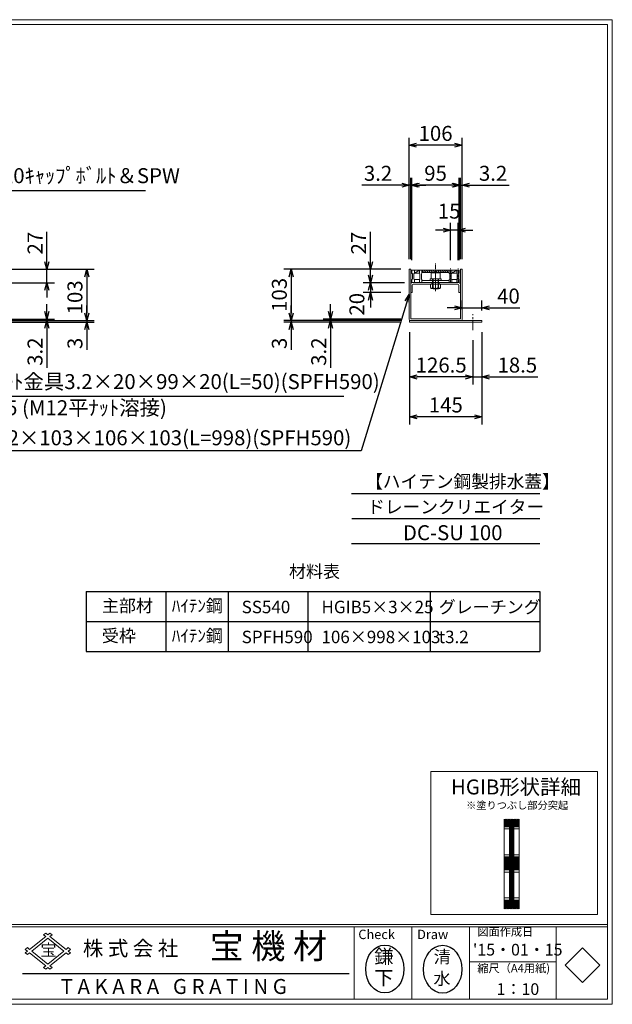
# Model space of a CAD drawing. Units: millimetres. Extents: x 26488 to 29277, y -12252 to -10279.
# Drawn here: x 28089 to 29277, y -12252 to -10279 of the extents above; entities that cross this region are included whole.
import ezdxf

# ---------------------------------------------------------------- set-up
doc = ezdxf.new("R2010")
doc.units = ezdxf.units.MM
doc.linetypes.add('CENTER', pattern=[10, 6.25, -1.25, 1.25, -1.25])
doc.linetypes.add('HIDDEN', pattern=[9.525, 6.35, -3.175])
for name, color, linetype, lineweight in [('エンボス', 4, 'Continuous', 5), ('中心線', 1, 'CENTER', 9), ('受け枠', 3, 'Continuous', 9), ('寸法線', 2, 'Continuous', 9), ('本体', 7, 'Continuous', 13), ('枠寸法', 31, 'Continuous', 9), ('画層1', 6, 'Continuous', 9), ('補助線', 6, 'Continuous', 9)]:
    doc.layers.add(name, color=color, linetype=linetype, lineweight=lineweight)
doc.layers.add('外枠', color=7, linetype='Continuous')
doc.dimstyles.new('ISO-25', dxfattribs={"dimscale": 10, "dimtxt": 3, "dimasz": 1.5, "dimexe": 1.5, "dimexo": 2, "dimgap": 0.5, "dimtad": 1, "dimdsep": 46, "dimtxsty": 'Standard', "dimblk": 'OPEN30', "dimcen": 2.5, "dimadec": 0, "dimazin": 0, "dimtfac": 1, "dimtmove": 0, "dimatfit": 0, "dimldrblk": 'OPEN30', "dimfxl": 1, "dimarcsym": 0})
pattern_1 = [(45, (-292.3178, -97.7998), (-1.122532, 1.122532), [])]

# ---------------------------------------------------------------- blocks, each defined once
blk = doc.blocks.new('HGIB詳細(ﾊｲﾃﾝ)')
at = {"layer": 'エンボス', "linetype": 'Continuous'}
h = blk.add_hatch(dxfattribs=at)
h.set_pattern_fill('ANSI31', color=256, scale=0.5, style=0)
h.set_pattern_definition(pattern_1)
h.paths.add_polyline_path([(-176.9, 191.2), (-187.7, 191.2), (-187.7, 175.7), (-176.9, 175.7)])
h.paths.add_polyline_path([(-157.5, 191.2), (-168.3, 191.2), (-168.3, 175.7), (-157.5, 175.7)])
h.paths.add_polyline_path([(-157.5, 115.2), (-168.3, 115.2), (-168.3, 89.3), (-157.5, 89.3)])
h.paths.add_polyline_path([(-176.9, 115.2), (-187.7, 115.2), (-187.7, 89.3), (-176.9, 89.3)])
h.paths.add_polyline_path([(-176.9, 28.8), (-187.7, 28.8), (-187.7, 11.2), (-176.9, 11.2)])
h.paths.add_polyline_path([(-157.5, 28.8), (-168.3, 28.8), (-168.3, 11.2), (-157.5, 11.2)])
h = blk.add_hatch(dxfattribs=at)
h.set_pattern_fill('ANSI31', color=256, scale=0.5, style=0)
h.set_pattern_definition(pattern_1)
h.paths.add_polyline_path([(-168.3, 191.2), (-176.9, 191.2), (-176.9, 11.2), (-168.3, 11.2)])
at = {"layer": 'エンボス', "lineweight": 0}
for p, q in [((-187.7, 191.2), (-187.7, 11.2)), ((-157.5, 191.2), (-157.5, 11.2))]:
    blk.add_line(p, q, dxfattribs=at)
at = {"layer": 'エンボス', "linetype": 'Continuous'}
for p, q in [((-176.9, 191.2), (-176.9, 11.2)), ((-168.3, 191.2), (-168.3, 11.2)), ((-187.7, 175.7), (-176.9, 175.7)), ((-187.7, 171.4), (-176.9, 171.4)), ((-168.3, 175.7), (-157.5, 175.7)), ((-168.3, 171.4), (-157.5, 171.4)), ((-187.7, 119.5), (-176.9, 119.5)), ((-168.3, 119.5), (-157.5, 119.5)), ((-187.7, 115.2), (-176.9, 115.2)), ((-168.3, 115.2), (-157.5, 115.2)), ((-187.7, 89.3), (-176.9, 89.3)), ((-187.7, 85), (-176.9, 85)), ((-168.3, 89.3), (-157.5, 89.3)), ((-168.3, 85), (-157.5, 85)), ((-187.7, 33.1), (-176.9, 33.1)), ((-187.7, 28.8), (-176.9, 28.8)), ((-168.3, 33.1), (-157.5, 33.1)), ((-168.3, 28.8), (-157.5, 28.8))]:
    blk.add_line(p, q, dxfattribs=at)
blk.add_lwpolyline([(-334.3, 286.2), (0, 286.2), (0, 0), (-334.3, 0)], close=True, dxfattribs=at)
blk.add_text('HGIB形状詳細', height=30, dxfattribs=at).set_placement((-294.1, 240.5))
at = {"layer": 'エンボス', "linetype": 'Continuous', "insert": (-263.8, 226.3), "char_height": 15, "width": 256.247, "attachment_point": 1}
blk.add_mtext('※塗りつぶし部分突起', dxfattribs=at)
blk = doc.blocks.new('清水')
at = {"layer": '外枠', "linetype": 'Continuous'}
blk.add_ellipse((62, -85), major_axis=(0, -48.1), ratio=0.8, dxfattribs=at)
at = {"layer": '外枠', "linetype": 'Continuous', "char_height": 25, "attachment_point": 1}
for s, insert, width in [('{\\fHG正楷書体-PRO|b0|i0|c128|p65;清}', (44, -47.7), 37.861), ('{\\fHG正楷書体-PRO|b0|i0|c128|p65;水}', (43.6, -91.3), 38.034)]:
    blk.add_mtext(s, dxfattribs=dict(at, insert=insert, width=width))
blk = doc.blocks.new('鎌下')
at = {"layer": '外枠', "linetype": 'Continuous'}
blk.add_ellipse((61.7, -84.6), major_axis=(0, -47.9), ratio=0.8, dxfattribs=at)
at = {"layer": '外枠', "linetype": 'Continuous', "char_height": 28.175, "width": 43.853, "attachment_point": 1}
for s, insert in [('{\\fHGSeikaishotaiPRO|b0|i0|c128|p65;鎌}', (40.6, -45.6)), ('{\\fHGSeikaishotaiPRO|b0|i0|c128|p65;下}', (40.6, -88.1))]:
    blk.add_mtext(s, dxfattribs=dict(at, insert=insert))
blk = doc.blocks.new('_Open30')
at = {"color": 0, "linetype": 'ByBlock', "lineweight": -2}
for p, q in [((-1, 0.27), (0, 0)), ((0, 0), (-1, -0.27)), ((0, 0), (-1, 0))]:
    blk.add_line(p, q, dxfattribs=at)
blk = doc.blocks.new('*D12')
at = {"layer": 'Defpoints', "color": 0, "ltscale": 3}
for p in [(27643.8, -10885.1), (27873.8, -10882.1), (28223.8, -10885.1)]:
    blk.add_point(p, dxfattribs=at)
at = {"layer": '画層1', "color": 0, "lineweight": -2, "ltscale": 3}
for p, q in [((28223.8, -10867.1), (28223.8, -10852.1)), ((27663.8, -10885.1), (28238.8, -10885.1)), ((27893.8, -10882.1), (28238.8, -10882.1)), ((28223.8, -10882.1), (28223.8, -10885.1)), ((28223.8, -10900.1), (28223.8, -10940.6))]:
    blk.add_line(p, q, dxfattribs=at)
at = {"layer": '画層1', "color": 0, "lineweight": -2, "ltscale": 3, "xscale": 15, "yscale": 15, "zscale": 15}
for p, rotation in [((28223.8, -10882.1), 270), ((28223.8, -10885.1), 90)]:
    blk.add_blockref('_Open30', p, dxfattribs=dict(at, rotation=rotation))
at = {"layer": '画層1', "color": 0, "ltscale": 3, "insert": (28203.8, -10927.8), "char_height": 30, "attachment_point": 5, "rotation": 90}
blk.add_mtext('3', dxfattribs=at)
blk = doc.blocks.new('*D13')
at = {"layer": 'Defpoints', "color": 0, "ltscale": 3}
for p in [(27869.3, -10779.1), (27873.8, -10882.1), (28223.8, -10882.1)]:
    blk.add_point(p, dxfattribs=at)
at = {"layer": '枠寸法', "color": 0, "lineweight": -2, "ltscale": 3}
for p, q in [((27889.3, -10779.1), (28238.8, -10779.1)), ((28223.8, -10794.1), (28223.8, -10867.1)), ((27893.8, -10882.1), (28238.8, -10882.1))]:
    blk.add_line(p, q, dxfattribs=at)
at = {"layer": '枠寸法', "color": 0, "lineweight": -2, "ltscale": 3, "xscale": 15, "yscale": 15, "zscale": 15}
for p, rotation in [((28223.8, -10779.1), 90), ((28223.8, -10882.1), 270)]:
    blk.add_blockref('_Open30', p, dxfattribs=dict(at, rotation=rotation))
at = {"layer": '枠寸法', "color": 0, "ltscale": 3, "insert": (28203.8, -10835.5), "char_height": 30, "attachment_point": 5, "rotation": 90}
blk.add_mtext('103', dxfattribs=at)
blk = doc.blocks.new('*D15')
at = {"layer": 'Defpoints', "color": 0, "ltscale": 3}
for p in [(27873.8, -10779.1), (28143.8, -10779.1), (27872.3, -10806.1)]:
    blk.add_point(p, dxfattribs=at)
at = {"layer": '枠寸法', "color": 0, "lineweight": -2, "ltscale": 3}
for p, q in [((28143.8, -10764.1), (28143.8, -10704.5)), ((27893.8, -10779.1), (28158.8, -10779.1)), ((28143.8, -10806.1), (28143.8, -10779.1)), ((27892.3, -10806.1), (28158.8, -10806.1)), ((28143.8, -10821.1), (28143.8, -10836.1))]:
    blk.add_line(p, q, dxfattribs=at)
at = {"layer": '枠寸法', "color": 0, "lineweight": -2, "ltscale": 3, "xscale": 15, "yscale": 15, "zscale": 15}
for p, rotation in [((28143.8, -10779.1), 270), ((28143.8, -10806.1), 90)]:
    blk.add_blockref('_Open30', p, dxfattribs=dict(at, rotation=rotation))
at = {"layer": '枠寸法', "color": 0, "ltscale": 3, "insert": (28123.8, -10726.8), "char_height": 30, "attachment_point": 5, "rotation": 90}
blk.add_mtext('27', dxfattribs=at)
blk = doc.blocks.new('*D16')
at = {"layer": 'Defpoints', "color": 0, "ltscale": 3}
for p in [(28633.6, -10885.1), (28871, -10885.1), (28872, -10882.1)]:
    blk.add_point(p, dxfattribs=at)
at = {"layer": '補助線', "color": 0, "lineweight": -2, "ltscale": 3}
for p, q in [((28633.6, -10867.1), (28633.6, -10852.1)), ((28852, -10882.1), (28618.6, -10882.1)), ((28851, -10885.1), (28618.6, -10885.1)), ((28633.6, -10882.1), (28633.6, -10885.1)), ((28633.6, -10900.1), (28633.6, -10940.6))]:
    blk.add_line(p, q, dxfattribs=at)
at = {"layer": '補助線', "color": 0, "lineweight": -2, "ltscale": 3, "xscale": 15, "yscale": 15, "zscale": 15}
for p, rotation in [((28633.6, -10882.1), 270), ((28633.6, -10885.1), 90)]:
    blk.add_blockref('_Open30', p, dxfattribs=dict(at, rotation=rotation))
at = {"layer": '補助線', "color": 0, "ltscale": 3, "insert": (28613.6, -10927.8), "char_height": 30, "attachment_point": 5, "rotation": 90}
blk.add_mtext('3', dxfattribs=at)
blk = doc.blocks.new('*D17')
at = {"layer": 'Defpoints', "color": 0, "ltscale": 3}
for p in [(28870, -10779.1), (28633.6, -10882.1), (28873, -10882.1)]:
    blk.add_point(p, dxfattribs=at)
at = {"layer": '枠寸法', "color": 0, "lineweight": -2, "ltscale": 3}
for p, q in [((28850, -10779.1), (28618.6, -10779.1)), ((28633.6, -10794.1), (28633.6, -10867.1)), ((28853, -10882.1), (28618.6, -10882.1))]:
    blk.add_line(p, q, dxfattribs=at)
at = {"layer": '枠寸法', "color": 0, "lineweight": -2, "ltscale": 3, "xscale": 15, "yscale": 15, "zscale": 15}
for p, rotation in [((28633.6, -10779.1), 90), ((28633.6, -10882.1), 270)]:
    blk.add_blockref('_Open30', p, dxfattribs=dict(at, rotation=rotation))
at = {"layer": '枠寸法', "color": 0, "ltscale": 3, "insert": (28613.6, -10830.6), "char_height": 30, "attachment_point": 5, "rotation": 90}
blk.add_mtext('103', dxfattribs=at)
blk = doc.blocks.new('*D18')
at = {"layer": 'Defpoints', "color": 0, "linetype": 'Continuous'}
for p in [(28870, -10610.8), (28870, -10779.1), (28873.2, -10779.1)]:
    blk.add_point(p, dxfattribs=at)
at = {"layer": '枠寸法', "color": 0, "linetype": 'Continuous', "lineweight": -2}
for p, q in [((28870, -10759.1), (28870, -10595.8)), ((28873.2, -10759.1), (28873.2, -10595.8)), ((28855, -10610.8), (28775.3, -10610.8)), ((28873.2, -10610.8), (28870, -10610.8)), ((28888.2, -10610.8), (28903.2, -10610.8))]:
    blk.add_line(p, q, dxfattribs=at)
at = {"layer": '枠寸法', "color": 0, "linetype": 'Continuous', "lineweight": -2, "xscale": 15, "yscale": 15, "zscale": 15}
blk.add_blockref('_Open30', (28870, -10610.8), dxfattribs=at)
at = {"layer": '枠寸法', "color": 0, "linetype": 'Continuous', "lineweight": -2, "xscale": 15, "yscale": 15, "zscale": 15, "rotation": 180}
blk.add_blockref('_Open30', (28873.2, -10610.8), dxfattribs=at)
at = {"layer": '枠寸法', "color": 0, "linetype": 'Continuous', "insert": (28807.6, -10590.8), "char_height": 30, "attachment_point": 5}
blk.add_mtext('3.2', dxfattribs=at)
blk = doc.blocks.new('*D21')
at = {"layer": 'Defpoints', "color": 0, "linetype": 'Continuous'}
for p in [(28870, -10530.8), (28870, -10779.1), (28976, -10779.1)]:
    blk.add_point(p, dxfattribs=at)
at = {"layer": '枠寸法', "color": 0, "linetype": 'Continuous', "lineweight": -2}
for p, q in [((28870, -10759.1), (28870, -10515.8)), ((28976, -10759.1), (28976, -10515.8)), ((28961, -10530.8), (28885, -10530.8))]:
    blk.add_line(p, q, dxfattribs=at)
at = {"layer": '枠寸法', "color": 0, "linetype": 'Continuous', "lineweight": -2, "xscale": 15, "yscale": 15, "zscale": 15, "rotation": 180}
blk.add_blockref('_Open30', (28870, -10530.8), dxfattribs=at)
at = {"layer": '枠寸法', "color": 0, "linetype": 'Continuous', "lineweight": -2, "xscale": 15, "yscale": 15, "zscale": 15}
blk.add_blockref('_Open30', (28976, -10530.8), dxfattribs=at)
at = {"layer": '枠寸法', "color": 0, "linetype": 'Continuous', "insert": (28923, -10510.8), "char_height": 30, "attachment_point": 5}
blk.add_mtext('106', dxfattribs=at)
blk = doc.blocks.new('*D22')
at = {"layer": 'Defpoints', "color": 0, "linetype": 'Continuous'}
for p in [(28976, -10610.8), (28972.8, -10779.1), (28976, -10779.1)]:
    blk.add_point(p, dxfattribs=at)
at = {"layer": '枠寸法', "color": 0, "linetype": 'Continuous', "lineweight": -2}
for p, q in [((28972.8, -10759.1), (28972.8, -10595.8)), ((28976, -10759.1), (28976, -10595.8)), ((28957.8, -10610.8), (28942.8, -10610.8)), ((28972.8, -10610.8), (28976, -10610.8)), ((28991, -10610.8), (29070.6, -10610.8))]:
    blk.add_line(p, q, dxfattribs=at)
at = {"layer": '枠寸法', "color": 0, "linetype": 'Continuous', "lineweight": -2, "xscale": 15, "yscale": 15, "zscale": 15}
blk.add_blockref('_Open30', (28972.8, -10610.8), dxfattribs=at)
at = {"layer": '枠寸法', "color": 0, "linetype": 'Continuous', "lineweight": -2, "xscale": 15, "yscale": 15, "zscale": 15, "rotation": 180}
blk.add_blockref('_Open30', (28976, -10610.8), dxfattribs=at)
at = {"layer": '枠寸法', "color": 0, "linetype": 'Continuous', "insert": (29038.3, -10590.8), "char_height": 30, "attachment_point": 5}
blk.add_mtext('3.2', dxfattribs=at)
blk = doc.blocks.new('*D23')
at = {"layer": 'Defpoints', "color": 0, "ltscale": 3}
for p in [(28871, -10885.1), (28997.5, -10901.4), (28871, -10995.1)]:
    blk.add_point(p, dxfattribs=at)
at = {"layer": '画層1', "color": 0, "lineweight": -2, "ltscale": 3}
for p, q in [((28871, -10905.1), (28871, -11010.1)), ((28997.5, -10921.4), (28997.5, -11010.1)), ((28982.5, -10995.1), (28886, -10995.1))]:
    blk.add_line(p, q, dxfattribs=at)
at = {"layer": '画層1', "color": 0, "lineweight": -2, "ltscale": 3, "xscale": 15, "yscale": 15, "zscale": 15, "rotation": 180}
blk.add_blockref('_Open30', (28871, -10995.1), dxfattribs=at)
at = {"layer": '画層1', "color": 0, "lineweight": -2, "ltscale": 3, "xscale": 15, "yscale": 15, "zscale": 15}
blk.add_blockref('_Open30', (28997.5, -10995.1), dxfattribs=at)
at = {"layer": '画層1', "color": 0, "ltscale": 3, "insert": (28934.2, -10975.1), "char_height": 30, "attachment_point": 5}
blk.add_mtext('126.5', dxfattribs=at)
blk = doc.blocks.new('*D24')
at = {"layer": 'Defpoints', "color": 0, "ltscale": 3}
for p in [(28871, -10885.1), (29016, -10885.1), (28871, -11075.1)]:
    blk.add_point(p, dxfattribs=at)
at = {"layer": '画層1', "color": 0, "lineweight": -2, "ltscale": 3}
for p, q in [((28871, -10905.1), (28871, -11090.1)), ((29016, -10905.1), (29016, -11090.1)), ((29001, -11075.1), (28886, -11075.1))]:
    blk.add_line(p, q, dxfattribs=at)
at = {"layer": '画層1', "color": 0, "lineweight": -2, "ltscale": 3, "xscale": 15, "yscale": 15, "zscale": 15, "rotation": 180}
blk.add_blockref('_Open30', (28871, -11075.1), dxfattribs=at)
at = {"layer": '画層1', "color": 0, "lineweight": -2, "ltscale": 3, "xscale": 15, "yscale": 15, "zscale": 15}
blk.add_blockref('_Open30', (29016, -11075.1), dxfattribs=at)
at = {"layer": '画層1', "color": 0, "ltscale": 3, "insert": (28943.5, -11055.1), "char_height": 30, "attachment_point": 5}
blk.add_mtext('145', dxfattribs=at)
blk = doc.blocks.new('*D27')
at = {"layer": 'Defpoints', "color": 0, "ltscale": 3}
for p in [(28792.6, -10779.1), (28873.2, -10779.1), (28873.2, -10806.1)]:
    blk.add_point(p, dxfattribs=at)
at = {"layer": '枠寸法', "color": 0, "lineweight": -2, "ltscale": 3}
for p, q in [((28792.6, -10764.1), (28792.6, -10704.5)), ((28853.2, -10779.1), (28777.6, -10779.1)), ((28792.6, -10806.1), (28792.6, -10779.1)), ((28853.2, -10806.1), (28777.6, -10806.1)), ((28792.6, -10821.1), (28792.6, -10836.1))]:
    blk.add_line(p, q, dxfattribs=at)
at = {"layer": '枠寸法', "color": 0, "lineweight": -2, "ltscale": 3, "xscale": 15, "yscale": 15, "zscale": 15}
for p, rotation in [((28792.6, -10779.1), 270), ((28792.6, -10806.1), 90)]:
    blk.add_blockref('_Open30', p, dxfattribs=dict(at, rotation=rotation))
at = {"layer": '枠寸法', "color": 0, "ltscale": 3, "insert": (28772.6, -10726.8), "char_height": 30, "attachment_point": 5, "rotation": 90}
blk.add_mtext('27', dxfattribs=at)
blk = doc.blocks.new('*D28')
at = {"layer": 'Defpoints', "color": 0, "ltscale": 3}
for p in [(27873.8, -10878.9), (27873.8, -10882.1), (28143.8, -10882.1)]:
    blk.add_point(p, dxfattribs=at)
at = {"layer": '枠寸法', "color": 0, "lineweight": -2, "ltscale": 3}
for p, q in [((28143.8, -10863.9), (28143.8, -10848.9)), ((27893.8, -10878.9), (28158.8, -10878.9)), ((27893.8, -10882.1), (28158.8, -10882.1)), ((28143.8, -10878.9), (28143.8, -10882.1)), ((28143.8, -10897.1), (28143.8, -10976.7))]:
    blk.add_line(p, q, dxfattribs=at)
at = {"layer": '枠寸法', "color": 0, "lineweight": -2, "ltscale": 3, "xscale": 15, "yscale": 15, "zscale": 15}
for p, rotation in [((28143.8, -10878.9), 270), ((28143.8, -10882.1), 90)]:
    blk.add_blockref('_Open30', p, dxfattribs=dict(at, rotation=rotation))
at = {"layer": '枠寸法', "color": 0, "ltscale": 3, "insert": (28123.8, -10944.4), "char_height": 30, "attachment_point": 5, "rotation": 90}
blk.add_mtext('3.2', dxfattribs=at)
blk = doc.blocks.new('*D29')
at = {"layer": 'Defpoints', "color": 0, "ltscale": 3}
for p in [(28712.6, -10882.1), (28873.2, -10878.9), (28873.2, -10882.1)]:
    blk.add_point(p, dxfattribs=at)
at = {"layer": '枠寸法', "color": 0, "lineweight": -2, "ltscale": 3}
for p, q in [((28712.6, -10863.9), (28712.6, -10848.9)), ((28853.2, -10878.9), (28697.6, -10878.9)), ((28853.2, -10882.1), (28697.6, -10882.1)), ((28712.6, -10878.9), (28712.6, -10882.1)), ((28712.6, -10897.1), (28712.6, -10976.7))]:
    blk.add_line(p, q, dxfattribs=at)
at = {"layer": '枠寸法', "color": 0, "lineweight": -2, "ltscale": 3, "xscale": 15, "yscale": 15, "zscale": 15}
for p, rotation in [((28712.6, -10878.9), 270), ((28712.6, -10882.1), 90)]:
    blk.add_blockref('_Open30', p, dxfattribs=dict(at, rotation=rotation))
at = {"layer": '枠寸法', "color": 0, "ltscale": 3, "insert": (28692.6, -10944.4), "char_height": 30, "attachment_point": 5, "rotation": 90}
blk.add_mtext('3.2', dxfattribs=at)
blk = doc.blocks.new('*D30')
at = {"layer": 'Defpoints', "color": 0, "ltscale": 3}
for p in [(29016, -10856.8), (28976, -10880.1), (29016, -10882.1)]:
    blk.add_point(p, dxfattribs=at)
at = {"layer": '画層1', "color": 0, "lineweight": -2, "ltscale": 3}
for p, q in [((28976, -10860.1), (28976, -10841.8)), ((29016, -10862.1), (29016, -10841.8)), ((28961, -10856.8), (28946, -10856.8)), ((28976, -10856.8), (29016, -10856.8)), ((29031, -10856.8), (29092.2, -10856.8))]:
    blk.add_line(p, q, dxfattribs=at)
at = {"layer": '画層1', "color": 0, "lineweight": -2, "ltscale": 3, "xscale": 15, "yscale": 15, "zscale": 15}
blk.add_blockref('_Open30', (28976, -10856.8), dxfattribs=at)
at = {"layer": '画層1', "color": 0, "lineweight": -2, "ltscale": 3, "xscale": 15, "yscale": 15, "zscale": 15, "rotation": 180}
blk.add_blockref('_Open30', (29016, -10856.8), dxfattribs=at)
at = {"layer": '画層1', "color": 0, "ltscale": 3, "insert": (29069.1, -10836.8), "char_height": 30, "attachment_point": 5}
blk.add_mtext('40', dxfattribs=at)
blk = doc.blocks.new('*D32')
at = {"layer": 'Defpoints', "color": 0, "linetype": 'Continuous'}
for p in [(28875.5, -10610.8), (28875.5, -10781.1), (28970.5, -10781.1)]:
    blk.add_point(p, dxfattribs=at)
at = {"layer": '寸法線', "color": 0, "linetype": 'Continuous', "lineweight": -2}
for p, q in [((28875.5, -10761.1), (28875.5, -10595.8)), ((28970.5, -10761.1), (28970.5, -10595.8)), ((28955.5, -10610.8), (28890.5, -10610.8))]:
    blk.add_line(p, q, dxfattribs=at)
at = {"layer": '寸法線', "color": 0, "linetype": 'Continuous', "lineweight": -2, "xscale": 15, "yscale": 15, "zscale": 15, "rotation": 180}
blk.add_blockref('_Open30', (28875.5, -10610.8), dxfattribs=at)
at = {"layer": '寸法線', "color": 0, "linetype": 'Continuous', "lineweight": -2, "xscale": 15, "yscale": 15, "zscale": 15}
blk.add_blockref('_Open30', (28970.5, -10610.8), dxfattribs=at)
at = {"layer": '寸法線', "color": 0, "linetype": 'Continuous', "insert": (28923, -10590.8), "char_height": 30, "attachment_point": 5}
blk.add_mtext('95', dxfattribs=at)
blk = doc.blocks.new('*D31')
at = {"layer": 'Defpoints', "color": 0, "linetype": 'Continuous'}
for p in [(28953, -10701.1), (28953, -10781.1), (28968, -10781.1)]:
    blk.add_point(p, dxfattribs=at)
at = {"layer": '寸法線', "color": 0, "linetype": 'Continuous', "lineweight": -2}
for p, q in [((28953, -10761.1), (28953, -10686.1)), ((28968, -10761.1), (28968, -10686.1)), ((28938, -10701.1), (28923, -10701.1)), ((28968, -10701.1), (28953, -10701.1)), ((28983, -10701.1), (28998, -10701.1))]:
    blk.add_line(p, q, dxfattribs=at)
at = {"layer": '寸法線', "color": 0, "linetype": 'Continuous', "lineweight": -2, "xscale": 15, "yscale": 15, "zscale": 15}
blk.add_blockref('_Open30', (28953, -10701.1), dxfattribs=at)
at = {"layer": '寸法線', "color": 0, "linetype": 'Continuous', "lineweight": -2, "xscale": 15, "yscale": 15, "zscale": 15, "rotation": 180}
blk.add_blockref('_Open30', (28968, -10701.1), dxfattribs=at)
at = {"layer": '寸法線', "color": 0, "linetype": 'Continuous', "insert": (28950.2, -10666.6), "char_height": 30, "attachment_point": 5}
blk.add_mtext('15', dxfattribs=at)
blk = doc.blocks.new('*D35')
at = {"layer": 'Defpoints', "color": 0, "ltscale": 3}
for p in [(28880.5, -10806.1), (28792.6, -10826.1), (28873.2, -10826.1)]:
    blk.add_point(p, dxfattribs=at)
at = {"layer": '枠寸法', "color": 0, "lineweight": -2, "ltscale": 3}
for p, q in [((28792.6, -10791.1), (28792.6, -10776.1)), ((28860.5, -10806.1), (28777.6, -10806.1)), ((28792.6, -10806.1), (28792.6, -10826.1)), ((28853.2, -10826.1), (28777.6, -10826.1)), ((28792.6, -10841.1), (28792.6, -10856.1))]:
    blk.add_line(p, q, dxfattribs=at)
at = {"layer": '枠寸法', "color": 0, "lineweight": -2, "ltscale": 3, "xscale": 15, "yscale": 15, "zscale": 15}
for p, rotation in [((28792.6, -10806.1), 270), ((28792.6, -10826.1), 90)]:
    blk.add_blockref('_Open30', p, dxfattribs=dict(at, rotation=rotation))
at = {"layer": '枠寸法', "color": 0, "ltscale": 3, "insert": (28769.1, -10849.4), "char_height": 30, "attachment_point": 5, "rotation": 90}
blk.add_mtext('20', dxfattribs=at)
blk = doc.blocks.new('*D38')
at = {"layer": 'Defpoints', "color": 0, "ltscale": 3}
for p in [(29016, -10885.1), (28997.5, -10901.4), (29016, -10995.1)]:
    blk.add_point(p, dxfattribs=at)
at = {"layer": '画層1', "color": 0, "lineweight": -2, "ltscale": 3}
for p, q in [((29016, -10905.1), (29016, -11010.1)), ((28997.5, -10921.4), (28997.5, -11010.1)), ((28982.5, -10995.1), (28967.5, -10995.1)), ((28997.5, -10995.1), (29016, -10995.1)), ((29031, -10995.1), (29127.8, -10995.1))]:
    blk.add_line(p, q, dxfattribs=at)
at = {"layer": '画層1', "color": 0, "lineweight": -2, "ltscale": 3, "xscale": 15, "yscale": 15, "zscale": 15}
blk.add_blockref('_Open30', (28997.5, -10995.1), dxfattribs=at)
at = {"layer": '画層1', "color": 0, "lineweight": -2, "ltscale": 3, "xscale": 15, "yscale": 15, "zscale": 15, "rotation": 180}
blk.add_blockref('_Open30', (29016, -10995.1), dxfattribs=at)
at = {"layer": '画層1', "color": 0, "ltscale": 3, "insert": (29086.9, -10975.1), "char_height": 30, "attachment_point": 5}
blk.add_mtext('18.5', dxfattribs=at)

msp = doc.modelspace()

# ---------------------------------------------------------------- hatches: boundary and pattern name
at = {"layer": '寸法線', "ltscale": 3}
h = msp.add_hatch(dxfattribs=at)
h.set_pattern_fill('ANSI31', color=256, angle=-90, style=0)
h.set_pattern_definition([(315, (24190.8457, -16597.1572), (2.245064, 2.245064), [])])
h.paths.add_polyline_path([(28922.966, -10785.55), (28922.966, -10781.05), (28895.466, -10781.05), (28895.466, -10785.55)])
h.paths.add_polyline_path([(28922.966, -10781.05), (28922.966, -10785.55), (28950.466, -10785.55), (28950.466, -10781.05)])

# ---------------------------------------------------------------- linework, layer by layer
at = {"layer": '中心線', "linetype": 'CENTER'}
for p, q in [((28922.966, -10818.18), (28922.966, -10767.81)), ((28952.966, -10806.05), (28952.966, -10777.559)), ((28967.966, -10806.05), (28967.966, -10777.559))]:
    msp.add_line(p, q, dxfattribs=at)
at = {"layer": '受け枠', "linetype": 'Continuous'}
for p, q in [((28873.166, -10779.05), (28869.966, -10779.05)), ((28869.966, -10779.05), (28869.966, -10880.05)), ((28873.166, -10779.05), (28873.166, -10878.85)), ((28975.966, -10779.05), (28972.766, -10779.05)), ((28972.766, -10779.05), (28972.766, -10878.85)), ((28975.966, -10779.05), (28975.966, -10880.05))]:
    msp.add_line(p, q, dxfattribs=at)
at = {"layer": '受け枠', "ltscale": 3}
for p, q in [((28931.966, -10786.35), (28913.966, -10786.35)), ((28913.966, -10786.35), (28913.966, -10798.35)), ((28931.966, -10786.35), (28931.966, -10798.35)), ((28933.966, -10798.35), (28911.966, -10798.35)), ((28911.966, -10798.35), (28911.966, -10801.55)), ((28933.966, -10801.55), (28911.966, -10801.55)), ((28933.091, -10809.25), (28912.841, -10809.25)), ((28916.966, -10798.35), (28916.966, -10817.45)), ((28917.866, -10798.35), (28917.866, -10818.35)), ((28928.066, -10798.35), (28928.066, -10818.35)), ((28928.966, -10798.35), (28928.966, -10817.45)), ((28928.966, -10798.35), (28928.966, -10817.45)), ((28933.966, -10798.35), (28933.966, -10801.55)), ((28928.966, -10817.45), (28916.966, -10817.45)), ((28916.966, -10817.45), (28917.866, -10818.35)), ((28928.066, -10818.35), (28917.866, -10818.35)), ((28928.966, -10817.45), (28928.066, -10818.35)), ((28973.966, -10882.05), (28871.966, -10882.05)), ((28972.766, -10878.85), (28873.166, -10878.85))]:
    msp.add_line(p, q, dxfattribs=at)
at = {"layer": '受け枠', "color": 2, "linetype": 'CENTER'}
msp.add_line((28922.966, -10788.312), (28922.966, -10822.819), dxfattribs=at)
at = {"layer": '受け枠'}
for p, q in [((28912.841, -10816.097), (28912.841, -10809.25)), ((28917.708, -10816.097), (28917.708, -10809.25)), ((28928.223, -10816.097), (28928.223, -10809.25)), ((28933.091, -10816.097), (28933.091, -10809.25)), ((28914.398, -10817.655), (28931.533, -10817.655))]:
    msp.add_line(p, q, dxfattribs=at)
at = {"layer": '受け枠', "color": 2, "linetype": 'HIDDEN'}
for p, q in [((28915.466, -10806.05), (28915.466, -10809.25)), ((28930.466, -10806.05), (28930.466, -10809.25))]:
    msp.add_line(p, q, dxfattribs=at)
at = {"layer": '受け枠'}
for centre, radius, start, end in [((28914.398, -10816.097), 1.558, 180, 270), ((28931.533, -10816.097), 1.558, 270, 0), ((28973.966, -10880.05), 2, 270, 0)]:
    msp.add_arc(centre, radius, start, end, dxfattribs=at)
at = {"layer": '受け枠', "ltscale": 3}
for centre, radius, start, end in [((28922.966, -10806.594), 10.861, 241.049544, 298.950456), ((28871.966, -10880.05), 2, 180, 270)]:
    msp.add_arc(centre, radius, start, end, dxfattribs=at)
for points in [[(28914.398, -10817.158), (28913.928, -10817.073), (28913.145, -10816.792), (28912.841, -10816.097)], [(28917.708, -10816.097), (28916.646, -10816.799), (28915.496, -10817.229), (28914.398, -10817.158)], [(28917.708, -10816.097), (28916.646, -10816.799), (28915.496, -10817.229), (28914.398, -10817.158)], [(28928.223, -10816.097), (28929.285, -10816.799), (28930.435, -10817.229), (28931.533, -10817.158)], [(28931.533, -10817.158), (28932.003, -10817.073), (28932.786, -10816.792), (28933.091, -10816.097)]]:
    msp.add_open_spline(points, degree=3, dxfattribs=at)
at = {"layer": '外枠', "lineweight": 9, "ltscale": 80}
for p, q in [((29277.345, -10279.05), (26487.834, -10279.05)), ((29277.345, -12252.319), (29277.345, -10279.05)), ((26487.834, -12252.319), (29277.345, -12252.319))]:
    msp.add_line(p, q, dxfattribs=at)
at = {"layer": '外枠', "lineweight": 9, "ltscale": 100}
for p, q in [((26497.834, -10288.442), (29267.954, -10288.442)), ((29267.954, -10288.442), (29267.954, -12242.319)), ((26497.834, -12242.319), (29267.954, -12242.319))]:
    msp.add_line(p, q, dxfattribs=at)
at = {"layer": '外枠', "ltscale": 3}
for p, q in [((28754.748, -11228.728), (29132.183, -11228.728)), ((28755.147, -11278.728), (29132.183, -11278.728)), ((28754.748, -11328.728), (29132.183, -11328.728)), ((28222.183, -11425.232), (29132.183, -11425.232)), ((28222.183, -11425.232), (28222.183, -11545.232)), ((28382.183, -11425.232), (28382.183, -11545.232)), ((28507.183, -11425.232), (28507.183, -11545.232)), ((28667.183, -11425.232), (28667.183, -11545.232)), ((28912.183, -11425.232), (28912.183, -11545.232)), ((29132.183, -11425.232), (29132.183, -11545.232)), ((28222.183, -11485.232), (29132.183, -11485.232)), ((28222.183, -11545.232), (29132.183, -11545.232)), ((28094.906, -12190.649), (28750.008, -12190.649))]:
    msp.add_line(p, q, dxfattribs=at)
at = {"layer": '外枠', "linetype": 'Continuous', "lineweight": 9, "ltscale": 100}
for p, q in [((26497.834, -12092.224), (29267.954, -12092.224)), ((26497.834, -12096.92), (29267.954, -12096.92)), ((28141.271, -12109.456), (28136.957, -12112.907)), ((28136.957, -12112.907), (28141.271, -12116.358)), ((28141.271, -12109.456), (28145.584, -12112.907)), ((28149.898, -12109.456), (28145.584, -12112.907)), ((28149.898, -12109.456), (28154.212, -12112.907)), ((28154.212, -12112.907), (28149.898, -12116.358)), ((28759.565, -12096.92), (28759.565, -12242.319)), ((28875.22, -12096.92), (28875.22, -12242.319)), ((28990.875, -12096.92), (28990.875, -12242.319)), ((29164.497, -12096.92), (29164.497, -12242.319)), ((28141.271, -12116.358), (28108.926, -12142.234)), ((28145.584, -12119.809), (28113.24, -12145.685)), ((28145.584, -12119.809), (28177.929, -12145.685)), ((28149.898, -12116.358), (28182.243, -12142.234)), ((28104.612, -12138.783), (28100.298, -12142.234)), ((28104.612, -12145.685), (28100.298, -12142.234)), ((28104.612, -12145.685), (28100.298, -12149.136)), ((28104.612, -12152.587), (28100.298, -12149.136)), ((28108.926, -12142.234), (28104.612, -12138.783)), ((28108.926, -12149.136), (28104.612, -12152.587)), ((28141.271, -12175.012), (28108.926, -12149.136)), ((28145.584, -12171.561), (28113.24, -12145.685)), ((28177.929, -12145.685), (28145.584, -12171.561)), ((28182.243, -12149.136), (28149.898, -12175.012)), ((28186.557, -12138.783), (28182.243, -12142.234)), ((28182.243, -12149.136), (28186.557, -12152.587)), ((28186.557, -12138.783), (28190.871, -12142.234)), ((28190.871, -12142.234), (28186.557, -12145.685)), ((28186.557, -12145.685), (28190.871, -12149.136)), ((28190.871, -12149.136), (28186.557, -12152.587)), ((29217.474, -12138.858), (29182.61, -12173.722)), ((29252.338, -12173.722), (29217.474, -12138.858)), ((28141.271, -12175.012), (28136.957, -12178.463)), ((28154.212, -12178.463), (28149.898, -12175.012)), ((29164.497, -12167.272), (28990.875, -12167.272)), ((29182.61, -12173.722), (29217.474, -12208.586)), ((29217.474, -12208.586), (29252.338, -12173.722)), ((28141.271, -12181.914), (28136.957, -12178.463)), ((28145.584, -12178.463), (28141.271, -12181.914)), ((28149.898, -12181.914), (28145.584, -12178.463)), ((28154.212, -12178.463), (28149.898, -12181.914))]:
    msp.add_line(p, q, dxfattribs=at)
at = {"layer": '寸法線', "ltscale": 3}
for p, q in [((28873.166, -10810.05), (28873.166, -10826.05)), ((28876.366, -10811.25), (28876.366, -10826.05)), ((28968.766, -10806.05), (28877.166, -10806.05)), ((28967.566, -10809.25), (28878.366, -10809.25)), ((28969.566, -10811.25), (28969.566, -10826.05)), ((28972.766, -10810.05), (28972.766, -10826.05)), ((28876.366, -10826.05), (28873.166, -10826.05)), ((28969.566, -10826.05), (28972.766, -10826.05))]:
    msp.add_line(p, q, dxfattribs=at)
for centre, radius, start, end in [((28877.166, -10810.05), 4, 90, 180), ((28878.366, -10811.25), 2, 90, 180), ((28967.566, -10811.25), 2, 0, 90), ((28968.766, -10810.05), 4, 0, 90)]:
    msp.add_arc(centre, radius, start, end, dxfattribs=at)
at = {"layer": '本体'}
for p, q in [((28875.466, -10781.05), (28875.466, -10787.05)), ((28875.466, -10787.05), (28876.466, -10788.05)), ((28876.466, -10788.05), (28876.466, -10799.05)), ((28880.466, -10787.05), (28879.466, -10788.05)), ((28879.466, -10788.05), (28879.466, -10799.05)), ((28890.466, -10781.05), (28890.466, -10787.05)), ((28890.466, -10787.05), (28891.466, -10788.05)), ((28891.466, -10788.05), (28891.466, -10799.05)), ((28895.466, -10787.05), (28894.466, -10788.05)), ((28894.466, -10788.05), (28894.466, -10799.05)), ((28950.466, -10781.05), (28950.466, -10787.05)), ((28950.466, -10787.05), (28951.466, -10788.05)), ((28951.466, -10788.05), (28951.466, -10799.05)), ((28955.466, -10787.05), (28954.466, -10788.05)), ((28954.466, -10788.05), (28954.466, -10799.05)), ((28965.466, -10781.05), (28965.466, -10787.05)), ((28965.466, -10787.05), (28966.466, -10788.05)), ((28966.466, -10788.05), (28966.466, -10799.05)), ((28970.466, -10787.05), (28969.466, -10788.05)), ((28969.466, -10788.05), (28969.466, -10799.05)), ((28875.466, -10800.05), (28876.466, -10799.05)), ((28875.466, -10806.05), (28875.466, -10800.05)), ((28875.466, -10806.05), (28880.466, -10806.05)), ((28880.466, -10800.05), (28879.466, -10799.05)), ((28880.466, -10806.05), (28880.466, -10800.05)), ((28890.466, -10800.05), (28891.466, -10799.05)), ((28890.466, -10806.05), (28890.466, -10800.05)), ((28890.466, -10806.05), (28895.466, -10806.05)), ((28895.466, -10800.05), (28894.466, -10799.05)), ((28895.466, -10806.05), (28895.466, -10800.05)), ((28950.466, -10800.05), (28951.466, -10799.05)), ((28950.466, -10806.05), (28950.466, -10800.05)), ((28950.466, -10806.05), (28955.466, -10806.05)), ((28955.466, -10800.05), (28954.466, -10799.05)), ((28955.466, -10806.05), (28955.466, -10800.05)), ((28965.466, -10800.05), (28966.466, -10799.05)), ((28965.466, -10806.05), (28965.466, -10800.05)), ((28965.466, -10806.05), (28970.466, -10806.05)), ((28970.466, -10800.05), (28969.466, -10799.05)), ((28970.466, -10806.05), (28970.466, -10800.05))]:
    msp.add_line(p, q, dxfattribs=at)
at = {"layer": '本体', "linetype": 'Continuous'}
for p, q in [((28875.466, -10781.05), (28880.466, -10781.05)), ((28880.466, -10787.05), (28890.466, -10781.05)), ((28890.466, -10781.05), (28880.466, -10781.05)), ((28880.466, -10781.05), (28880.466, -10787.05)), ((28880.466, -10787.05), (28890.466, -10787.05)), ((28890.466, -10781.05), (28895.466, -10781.05)), ((28895.466, -10781.05), (28895.466, -10787.05)), ((28950.466, -10781.05), (28955.466, -10781.05)), ((28955.466, -10787.05), (28965.466, -10781.05)), ((28965.466, -10781.05), (28955.466, -10781.05)), ((28955.466, -10781.05), (28955.466, -10787.05)), ((28955.466, -10787.05), (28965.466, -10787.05)), ((28965.466, -10781.05), (28970.466, -10781.05)), ((28970.466, -10781.05), (28970.466, -10787.05)), ((28880.466, -10800.05), (28890.466, -10800.05)), ((28955.466, -10800.05), (28965.466, -10800.05))]:
    msp.add_line(p, q, dxfattribs=at)
at = {"layer": '本体', "ltscale": 3}
for p, q in [((28950.466, -10781.05), (28895.466, -10781.05)), ((28950.466, -10785.55), (28895.466, -10785.55)), ((28950.466, -10801.55), (28895.466, -10801.55)), ((28950.466, -10806.05), (28895.466, -10806.05))]:
    msp.add_line(p, q, dxfattribs=at)
at = {"layer": '画層1', "color": 1, "linetype": 'CENTER', "ltscale": 3}
msp.add_line((28997.466, -10901.398), (28997.466, -10868.936), dxfattribs=at)
at = {"layer": '画層1', "ltscale": 3}
for p, q in [((28870.966, -10882.05), (29015.966, -10882.05)), ((28870.966, -10882.05), (28870.966, -10885.05)), ((29015.966, -10885.05), (28870.966, -10885.05)), ((29015.966, -10882.05), (29015.966, -10885.05))]:
    msp.add_line(p, q, dxfattribs=at)

# ---------------------------------------------------------------- block references
at = {"layer": '外枠', "ltscale": 3}
msp.add_blockref('鎌下', (28759.565, -12096.92), dxfattribs=at)
at = {"layer": '本体', "ltscale": 3}
msp.add_blockref('HGIB詳細(ﾊｲﾃﾝ)', (29247.954, -12072.224), dxfattribs=at)
at = {"layer": '枠寸法', "ltscale": 3}
msp.add_blockref('清水', (28875.22, -12096.92), dxfattribs=at)

# ---------------------------------------------------------------- texts
at = {"layer": '外枠', "linetype": 'Continuous', "lineweight": 9, "ltscale": 100, "attachment_point": 1}
for s, insert, char_height, width in [('【ハイテン鋼製排水蓋】', (28781.738, -11191.558), 26, 369.26135), ('ドレーンクリエイター', (28785.941, -11242.433), 26, 375.82849), ('\\A1;DC-SU 100', (28857.51, -11292.191), 30, 299.60319), ('材料表', (28629.1, -11372.504), 25, 1015.1375), ('主部材', (28254.02, -11441.093), 25, 109.29135), ('ﾊｲﾃﾝ鋼', (28394.239, -11441.093), 25, 207.8885), ('SS540', (28534.208, -11443.567), 25, 100.75961), ('HGIB5×3×25', (28694.208, -11443.567), 25, 237.55655), ('グレーチング', (28929.208, -11443.567), 25, 237.55655), ('受枠', (28254.02, -11501.093), 25, 109.29135), ('ﾊｲﾃﾝ鋼', (28394.239, -11501.093), 25, 207.8885), ('SPFH590', (28534.208, -11503.567), 25, 100.75961), ('106×998×103', (28694.208, -11503.567), 25, 237.55655), ('t3.2', (28929.208, -11503.567), 25, 237.55655), ('宝 機 材', (28470.081, -12110.788), 50, 269.1378), ('Check', (28768.125, -12102.806), 18.7831, 274.13809), ('Draw', (28885.869, -12102.806), 18.7831, 274.13809), ('図面作成日', (29006.732, -12098.589), 16.4352, 274.1381), ('{\\fＭＳ ゴシック|b0|i0|c128|p49;宝}', (28130.675, -12131.501), 23.95394, 23.85059), ('株 式 会 社', (28215.855, -12125.152), 30, 282.8297), ("'15・01・15", (28997.82, -12131.099), 23.4788, 274.1381), ('縮尺（A4用紙)', (29006.732, -12171.795), 16.4352, 274.1381), ('T A K A R A   G R A T I N G', (28171.456, -12201.604), 30.00024, 539.48276), ('1：10', (29045.422, -12210.078), 23.4788, 274.1381)]:
    msp.add_mtext(s, dxfattribs=dict(at, insert=insert, char_height=char_height, width=width))
at = {"layer": '寸法線', "linetype": 'Continuous', "insert": (27934.012, -10616.05), "char_height": 30, "attachment_point": 7}
msp.add_mtext('M12×20ｷｬｯﾌﾟﾎﾞﾙﾄ＆SPW', dxfattribs=at)
at = {"layer": '枠寸法', "linetype": 'Continuous', "insert": (28753.982, -11120.871), "char_height": 30, "attachment_point": 6}
msp.add_mtext('ｺﾉｼﾞ3.2×103×106×103(L=998)(SPFH590)', dxfattribs=at)
at = {"layer": '画層1', "ltscale": 3, "char_height": 30, "attachment_point": 7}
for s, insert in [('ｺﾉｼﾞﾌﾟﾚｰﾄ金具3.2×20×99×20(L=50)(SPFH590)', (27912.52, -11028.743)), ('下穴φ15 (M12平ﾅｯﾄ溶接)', (27926.256, -11081.103))]:
    msp.add_mtext(s, dxfattribs=dict(at, insert=insert))

# ---------------------------------------------------------------- dimensions: what is measured, and where the dimension line sits
at = {"layer": '寸法線', "linetype": 'Continuous'}
dim = msp.add_linear_dim(base=(28875.466, -10610.79), p1=(28970.466, -10781.05), p2=(28875.466, -10781.05), dimstyle='ISO-25', dxfattribs=at)
dim.commit()
dim.dimension.update_dxf_attribs({"geometry": '*D32', "text_midpoint": (28922.966, -10590.79)})
dim = msp.add_linear_dim(base=(28952.966, -10701.05), p1=(28967.966, -10781.05), p2=(28952.966, -10781.05), dimstyle='ISO-25', override={"dimblk1": 'Open30', "dimblk2": 'Open30', "dimsah": 1, "dimtmove": 2}, dxfattribs=at)
dim.commit()
dim.dimension.update_dxf_attribs({"geometry": '*D31', "text_midpoint": (28950.174, -10666.566), "dimtype": 160})
at = {"layer": '枠寸法', "linetype": 'Continuous'}
for base, p1, picture, middle in [((28869.966, -10530.79), (28975.966, -10779.05), '*D21', (28922.966, -10510.79)), ((28869.966, -10610.79), (28873.166, -10779.05), '*D18', (28807.631, -10590.79))]:
    dim = msp.add_linear_dim(base=base, p1=p1, p2=(28869.966, -10779.05), dimstyle='ISO-25', dxfattribs=at)
    dim.commit()
    dim.dimension.update_dxf_attribs({"geometry": picture, "text_midpoint": middle})
dim = msp.add_linear_dim(base=(28975.966, -10610.79), p1=(28972.766, -10779.05), p2=(28975.966, -10779.05), angle=180, dimstyle='ISO-25', dxfattribs=at)
dim.commit()
dim.dimension.update_dxf_attribs({"geometry": '*D22', "text_midpoint": (29038.301, -10590.79)})
at = {"layer": '枠寸法', "ltscale": 3}
for base, p1, p2, angle, picture, middle in [((28143.835, -10779.05), (27872.335, -10806.05), (27873.835, -10779.05), 90, '*D15', (28123.835, -10726.766)), ((28792.641, -10779.05), (28873.166, -10806.05), (28873.166, -10779.05), 270, '*D27', (28772.641, -10726.766)), ((28633.615, -10882.05), (28869.966, -10779.05), (28872.966, -10882.05), 270, '*D17', (28613.615, -10830.55)), ((28143.835, -10882.05), (27873.835, -10878.85), (27873.835, -10882.05), 90, '*D28', (28123.835, -10944.385)), ((28712.641, -10882.05), (28873.166, -10878.85), (28873.166, -10882.05), 270, '*D29', (28692.641, -10944.385))]:
    dim = msp.add_linear_dim(base=base, p1=p1, p2=p2, angle=angle, dimstyle='ISO-25', dxfattribs=at)
    dim.commit()
    dim.dimension.update_dxf_attribs({"geometry": picture, "text_midpoint": middle})
dim = msp.add_linear_dim(base=(28223.835, -10882.05), p1=(27869.335, -10779.05), p2=(27873.835, -10882.05), angle=90, dimstyle='ISO-25', dxfattribs=at)
dim.commit()
dim.dimension.update_dxf_attribs({"geometry": '*D13', "text_midpoint": (28223.835, -10835.45), "dimtype": 160})
dim = msp.add_linear_dim(base=(28792.641, -10826.05), p1=(28880.466, -10806.05), p2=(28873.166, -10826.05), angle=270, dimstyle='ISO-25', override={"dimtmove": 2}, dxfattribs=at)
dim.commit()
dim.dimension.update_dxf_attribs({"geometry": '*D35', "text_midpoint": (28769.107, -10849.413), "dimtype": 160})
at = {"layer": '画層1', "ltscale": 3}
for base, p1, p2, picture, middle in [((29015.966, -10856.762), (28975.966, -10880.05), (29015.966, -10882.05), '*D30', (29069.087, -10836.762)), ((28870.966, -10995.05), (28997.466, -10901.398), (28870.966, -10885.05), '*D23', (28934.216, -10975.05)), ((28870.966, -11075.05), (29015.966, -10885.05), (28870.966, -10885.05), '*D24', (28943.466, -11055.05)), ((29015.966, -10995.05), (28997.466, -10901.398), (29015.966, -10885.05), '*D38', (29086.905, -10975.05))]:
    dim = msp.add_linear_dim(base=base, p1=p1, p2=p2, dimstyle='ISO-25', dxfattribs=at)
    dim.commit()
    dim.dimension.update_dxf_attribs({"geometry": picture, "text_midpoint": middle})
dim = msp.add_linear_dim(base=(28223.835, -10885.05), p1=(27873.835, -10882.05), p2=(27643.835, -10885.05), angle=90, dimstyle='ISO-25', dxfattribs=at)
dim.commit()
dim.dimension.update_dxf_attribs({"geometry": '*D12', "text_midpoint": (28203.835, -10927.817)})
at = {"layer": '補助線', "ltscale": 3}
dim = msp.add_linear_dim(base=(28633.615, -10885.05), p1=(28871.966, -10882.05), p2=(28870.966, -10885.05), angle=270, dimstyle='ISO-25', dxfattribs=at)
dim.commit()
dim.dimension.update_dxf_attribs({"geometry": '*D16', "text_midpoint": (28613.615, -10927.817)})

# ---------------------------------------------------------------- leaders
at = {"layer": '寸法線', "linetype": 'Continuous', "annotation_type": 0, "has_hookline": 1, "hookline_direction": 0, "text_width": 407.208}
msp.add_leader([(27848.835, -10798.35), (27914.012, -10621.05), (27929.012, -10621.05)], dimstyle='ISO-25', override={"dimgap": 0.5, "dimtad": 1}, dxfattribs=at)
at = {"layer": '枠寸法', "linetype": 'Continuous', "annotation_type": 0, "has_hookline": 1, "hookline_direction": 1, "text_width": 728.985}
msp.add_leader([(28869.966, -10829.55), (28773.982, -11143.383), (28758.982, -11143.383)], dimstyle='ISO-25', override={"dimgap": 0.5, "dimtad": 1}, dxfattribs=at)
at = {"layer": '画層1', "ltscale": 3, "annotation_type": 0, "has_hookline": 1, "hookline_direction": 0, "text_width": 826.447}
msp.add_leader([(27836.675, -10826.05), (27881.967, -11033.743), (27907.52, -11033.743)], dimstyle='ISO-25', override={"dimgap": 0.5, "dimtad": 1}, dxfattribs=at)

doc.saveas('drawing.dxf')
